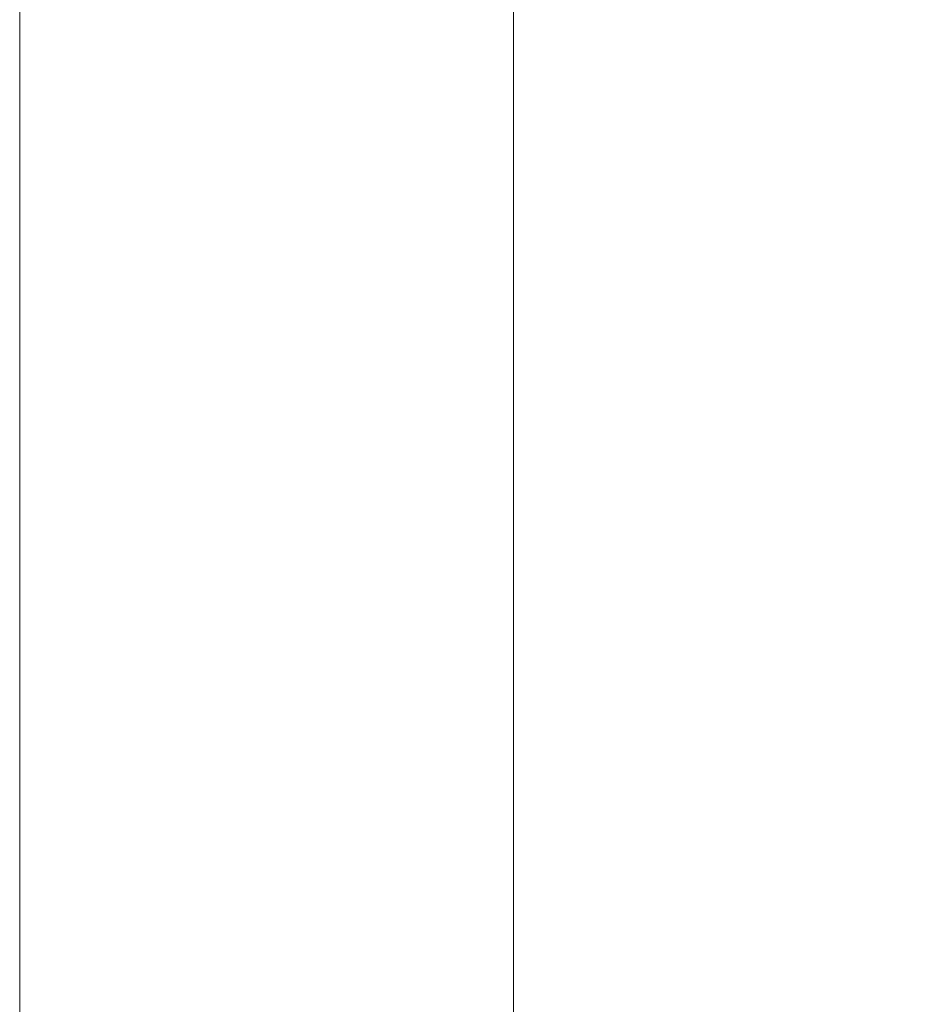
# Model space of a CAD drawing. Units: inches. Extents: x 0.2 to 16.3, y 0.2 to 11.4.
# Drawn here: x 0.2 to 0.8, y 8 to 8.6 of the extents above; entities that cross this region are included whole.
import ezdxf

# ---------------------------------------------------------------- set-up
doc = ezdxf.new("R2010")
doc.units = ezdxf.units.IN
doc.header["$MEASUREMENT"] = 0
doc.layers.add('1', color=7, linetype='Continuous', true_color=0xffffff)
doc.layers.add('256', color=7, linetype='Continuous', true_color=0xffffff)
doc.styles.add('Arial', font='arial.ttf')
doc.dimstyles.get("Standard").update_dxf_attribs({"dimtxt": 0.18, "dimasz": 0.18, "dimexe": 0.18, "dimexo": 0.0625, "dimgap": 0.09, "dimtad": 0, "dimtih": 1, "dimtoh": 1, "dimdec": 4, "dimzin": 0, "dimdsep": 46, "dimtxsty": 'Standard', "dimcen": 0.09, "dimadec": 0, "dimazin": 0, "dimtfac": 1, "dimtdec": 4, "dimtofl": 0, "dimtmove": 0, "dimatfit": 3, "dimfxl": 1, "dimtolj": 1, "dimtzin": 0, "dimarcsym": 0})

# ---------------------------------------------------------------- blocks, each defined once
blk = doc.blocks.new('_U3')
at = {"layer": '1', "color": 152, "linetype": 'Continuous', "lineweight": 13, "transparency": 16777216}
for p, q in [((2.08806, 10.58807), (0.41604, 10.58807)), ((2.46419, 7.19131), (0.41604, 7.19131))]:
    blk.add_line(p, q, dxfattribs=at)
at = {"layer": '1', "color": 27, "linetype": 'Continuous', "lineweight": 13, "transparency": 16777216}
for p, q in [((0.54104, 10.46307), (0.54104, 9.13296)), ((0.54104, 7.31631), (0.54104, 8.64643))]:
    blk.add_line(p, q, dxfattribs=at)
at = {"layer": '1', "color": 27, "linetype": 'Continuous', "lineweight": 70, "transparency": 16777216}
for points in [[(0.52021, 10.46307), (0.56187, 10.46307), (0.54104, 10.58807)], [(0.52021, 7.31631), (0.56187, 7.31631), (0.54104, 7.19131)]]:
    blk.add_solid(points, dxfattribs=at)
at = {"layer": 'Defpoints', "color": 0, "linetype": 'Continuous', "lineweight": 70, "transparency": 16777216}
for p in [(0.54104, 10.58807), (2.15056, 10.58807), (2.52669, 7.19131)]:
    blk.add_point(p, dxfattribs=at)
at = {"layer": '1', "color": 23, "linetype": 'Continuous', "lineweight": 18, "transparency": 16777216, "insert": (0.47717, 8.70893), "char_height": 0.125, "attachment_point": 1, "rotation": 90, "style": 'Arial'}
blk.add_mtext('\\A1;1553', dxfattribs=at)

msp = doc.modelspace()

# ---------------------------------------------------------------- linework, layer by layer
at = {"layer": '256', "color": 172, "linetype": 'Continuous', "lineweight": 18}
msp.add_line((0.25, 0.25), (0.25, 11.447087), dxfattribs=at)

# ---------------------------------------------------------------- dimensions: what is measured, and where the dimension line sits
at = {"layer": '1', "color": 23, "linetype": 'Continuous', "lineweight": 18}
dim = msp.add_linear_dim(base=(0.541039, 10.588074), p1=(2.526686, 7.191311), p2=(2.150555, 10.588074), angle=90, dimstyle='Standard', override={"dimtxt": 0.125, "dimasz": 0.125, "dimexe": 0.125, "dimexo": 0.0625, "dimgap": 0.0625, "dimtih": 0, "dimtoh": 0, "dimdec": 2, "dimlfac": 457.2, "dimzin": 8, "dimdsep": 46, "dimlunit": 2, "dimtxsty": 'Arial', "dimsah": 1, "dimse1": 0, "dimse2": 0, "dimsd1": 0, "dimsd2": 0, "dimclrd": 27, "dimclre": 152, "dimclrt": 23, "dimtol": 0, "dimtm": -0.1, "dimtfac": 1, "dimtdec": 2, "dimtofl": 1, "dimtmove": 0, "dimatfit": 2, "dimtzin": 8, "dimlwd": 13, "dimlwe": 13}, dxfattribs=at)
dim.commit()
dim.dimension.update_dxf_attribs({"geometry": '_U3', "text_midpoint": (0.541039, 8.889693), "dimtype": 160})

doc.saveas('drawing.dxf')
